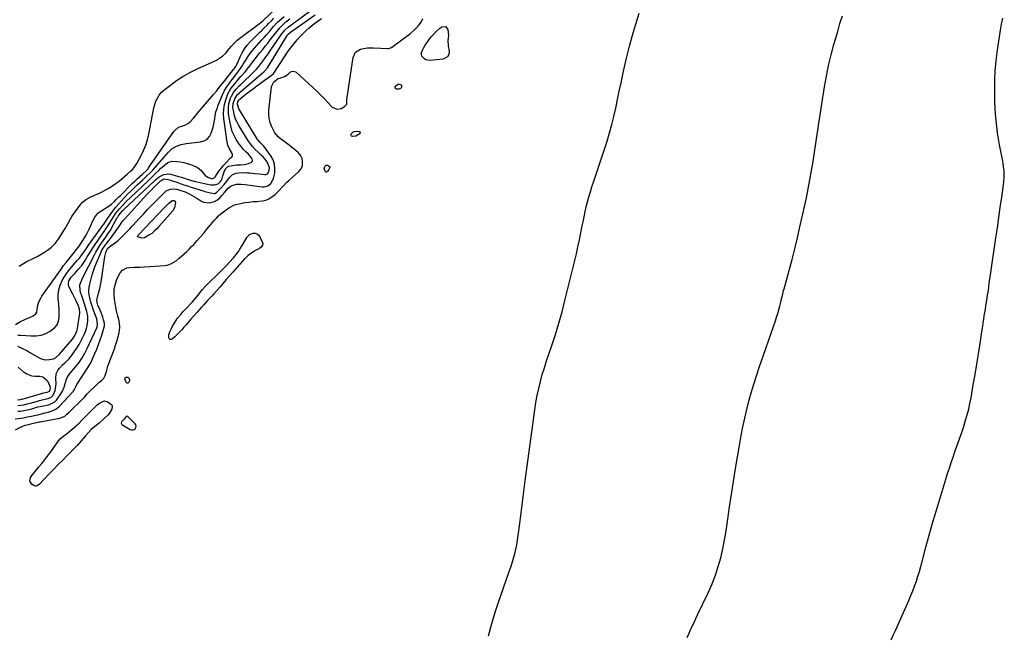
# Model space of a CAD drawing. Units: inches. Extents: x 1864794 to 1870087, y 475177 to 480378.
# Drawn here: x 1867047 to 1867854, y 476921 to 477426 of the extents above; entities that cross this region are included whole.
import ezdxf

# ---------------------------------------------------------------- set-up
doc = ezdxf.new("R2010")
doc.units = ezdxf.units.IN
doc.header["$MEASUREMENT"] = 0
for name, color, linetype in [('1', 7, 'Continuous'), ('7', 7, 'Continuous'), ('8', 7, 'Continuous')]:
    doc.layers.add(name, color=color, linetype=linetype)

msp = doc.modelspace()

# ---------------------------------------------------------------- linework, layer by layer
at = {"layer": '1', "color": 18}
msp.add_polyline3d([(1867130.17, 477095.02, 1662), (1867130.91, 477093.89, 1662), (1867137.58, 477089.91, 1662), (1867138.72, 477089.54, 1662), (1867139.81, 477089.47, 1662), (1867140.83, 477089.86, 1662), (1867141.81, 477090.55, 1662), (1867142.34, 477091.57, 1662), (1867142.55, 477092.58, 1662), (1867142.28, 477093.57, 1662), (1867141.69, 477094.56, 1662), (1867135.66, 477100.56, 1662), (1867134.96, 477100.87, 1662), (1867134.22, 477100.64, 1662), (1867132.63, 477098.43, 1662), (1867130.63, 477096.29, 1662), (1867130.17, 477095.02, 1662)], dxfattribs=at)
at = {"layer": '7', "color": 18}
for points in [[(1867045.42, 477109.59, 1656), (1867048.02, 477109.71, 1656), (1867050.59, 477110.15, 1656), (1867053.13, 477110.78, 1656), (1867055.66, 477111.48, 1656), (1867061.7, 477113.22, 1656), (1867063.34, 477113.68, 1656), (1867066.64, 477114.53, 1656), (1867070.41, 477115.4, 1656), (1867072.73, 477116.24, 1656), (1867074.37, 477117.92, 1656), (1867076.07, 477121.86, 1656), (1867076.79, 477125.4, 1656), (1867076.85, 477127.23, 1656), (1867076.67, 477131.97, 1656), (1867077.1, 477135.49, 1656), (1867078.63, 477138.68, 1656), (1867079.74, 477140.14, 1656), (1867082.19, 477142.86, 1656), (1867084.08, 477144.6, 1656), (1867087.23, 477147.67, 1656), (1867090, 477151.09, 1656), (1867091.75, 477153.54, 1656), (1867093.79, 477156.54, 1656), (1867095.71, 477159.6, 1656), (1867097.46, 477162.77, 1656), (1867099.1, 477165.99, 1656), (1867099.99, 477167.87, 1656), (1867100.97, 477170.25, 1656), (1867101.77, 477172.67, 1656), (1867102.31, 477175.17, 1656), (1867102.79, 477179.09, 1656), (1867102.8, 477182.85, 1656), (1867102.15, 477186.56, 1656), (1867101.11, 477190.21, 1656), (1867099.91, 477193.82, 1656), (1867097.65, 477200.19, 1656), (1867097.25, 477201.39, 1656), (1867096.61, 477203.83, 1656), (1867096.37, 477208.51, 1656), (1867097.88, 477212.56, 1656), (1867099.04, 477214.98, 1656), (1867108.02, 477232.39, 1656), (1867109.56, 477235.24, 1656), (1867111.17, 477238.04, 1656), (1867112.88, 477240.78, 1656), (1867114.67, 477243.47, 1656), (1867117.31, 477247.3, 1656), (1867119.43, 477250.26, 1656), (1867121.39, 477253.32, 1656), (1867126.76, 477263.03, 1656), (1867127.12, 477263.65, 1656), (1867127.87, 477264.88, 1656), (1867129.57, 477267.19, 1656), (1867131.64, 477269.35, 1656), (1867132.18, 477269.86, 1656), (1867157.45, 477293.82, 1656), (1867158.37, 477294.68, 1656), (1867160.26, 477296.33, 1656), (1867161.32, 477296.99, 1656), (1867165.33, 477298.92, 1656), (1867168.89, 477299.36, 1656), (1867170.73, 477299.1, 1656), (1867178.26, 477297.15, 1656), (1867181.36, 477296.11, 1656), (1867184.45, 477294.99, 1656), (1867186.95, 477294.24, 1656), (1867189.69, 477293.51, 1656), (1867191.07, 477293.19, 1656), (1867203.51, 477290.43, 1656), (1867206.62, 477290.35, 1656), (1867209.61, 477291.34, 1656), (1867211.42, 477292.85, 1656), (1867212.7, 477294.63, 1656), (1867213.68, 477297.83, 1656), (1867214.57, 477301.22, 1656), (1867215.63, 477303.5, 1656), (1867217.29, 477305.2, 1656), (1867218.53, 477305.67, 1656), (1867221.45, 477306.26, 1656), (1867224.7, 477306.76, 1656), (1867227.98, 477306.97, 1656), (1867231.25, 477307.22, 1656), (1867234.47, 477307.89, 1656), (1867237.14, 477308.92, 1656), (1867237.68, 477309.57, 1656), (1867237.8, 477310.41, 1656), (1867237.63, 477311.38, 1656), (1867236.99, 477312.5, 1656), (1867235.46, 477314.55, 1656), (1867234.58, 477315.48, 1656), (1867232.45, 477317.51, 1656), (1867230.53, 477319.49, 1656), (1867228.72, 477321.55, 1656), (1867227.07, 477323.75, 1656), (1867224.54, 477327.67, 1656), (1867222.8, 477330.92, 1656), (1867221.33, 477334.27, 1656), (1867220.26, 477337.77, 1656), (1867219.46, 477341.37, 1656), (1867218.31, 477348.55, 1656), (1867218.07, 477351.31, 1656), (1867218.1, 477354.06, 1656), (1867218.53, 477356.76, 1656), (1867219.88, 477361.39, 1656), (1867220.54, 477363.04, 1656), (1867222.27, 477366.12, 1656), (1867224.5, 477368.91, 1656), (1867226.94, 477371.53, 1656), (1867228.21, 477372.8, 1656), (1867239.12, 477383.35, 1656), (1867241.07, 477385.34, 1656), (1867242.92, 477387.41, 1656), (1867244.68, 477389.56, 1656), (1867246.38, 477391.77, 1656), (1867248.37, 477394.47, 1656), (1867250.74, 477397.81, 1656), (1867251.89, 477399.49, 1656), (1867261.68, 477413.93, 1656), (1867264.29, 477417.28, 1656), (1867267.41, 477420.12, 1656), (1867270.01, 477422.03, 1656), (1867271.45, 477423.08, 1656), (1867274.34, 477425.18, 1656), (1867284.78, 477432.7, 1656)], [(1867045.59, 477104.84, 1658), (1867047.67, 477105, 1658), (1867051.79, 477105.63, 1658), (1867055.85, 477106.65, 1658), (1867057.87, 477107.21, 1658), (1867061.93, 477108.34, 1658), (1867063.98, 477108.79, 1658), (1867070.47, 477110.06, 1658), (1867071.44, 477110.29, 1658), (1867075.84, 477112.44, 1658), (1867077.14, 477113.91, 1658), (1867081.22, 477119.84, 1658), (1867082.15, 477121.39, 1658), (1867083.53, 477124.68, 1658), (1867084.24, 477127.71, 1658), (1867085.76, 477132.09, 1658), (1867086.94, 477134.1, 1658), (1867087.62, 477135.05, 1658), (1867088.35, 477135.96, 1658), (1867093.05, 477141.45, 1658), (1867095.78, 477144.9, 1658), (1867098.22, 477148.56, 1658), (1867100.4, 477152.38, 1658), (1867102.36, 477156.33, 1658), (1867110.19, 477173.22, 1658), (1867110.53, 477174.11, 1658), (1867110.92, 477175.93, 1658), (1867110.25, 477180.59, 1658), (1867107.85, 477187.01, 1658), (1867107, 477189.39, 1658), (1867106.21, 477191.79, 1658), (1867105.51, 477194.21, 1658), (1867104.87, 477196.66, 1658), (1867104.27, 477199.1, 1658), (1867103.84, 477201.59, 1658), (1867103.76, 477204.11, 1658), (1867103.99, 477206.63, 1658), (1867104.5, 477209.11, 1658), (1867105.61, 477213.37, 1658), (1867106.56, 477216.7, 1658), (1867107.6, 477220, 1658), (1867108.78, 477223.26, 1658), (1867110.05, 477226.48, 1658), (1867113.51, 477234.72, 1658), (1867114.25, 477236.33, 1658), (1867116, 477239.4, 1658), (1867118.41, 477242.75, 1658), (1867121.47, 477246.41, 1658), (1867122.93, 477248.3, 1658), (1867125.52, 477252.09, 1658), (1867127.68, 477255.29, 1658), (1867128.77, 477256.88, 1658), (1867130.73, 477259.74, 1658), (1867131.71, 477260.98, 1658), (1867132.77, 477262.14, 1658), (1867135.6, 477265.24, 1658), (1867138.94, 477268.93, 1658), (1867145.83, 477276.57, 1658), (1867148.55, 477279.52, 1658), (1867151.29, 477282.44, 1658), (1867154.08, 477285.32, 1658), (1867156.91, 477288.16, 1658), (1867162.33, 477293.53, 1658), (1867162.61, 477293.8, 1658), (1867165.32, 477295.27, 1658), (1867168.71, 477294.77, 1658), (1867170.95, 477294.17, 1658), (1867172.05, 477293.81, 1658), (1867175.72, 477292.54, 1658), (1867178.65, 477291.55, 1658), (1867181.59, 477290.56, 1658), (1867184.54, 477289.6, 1658), (1867187.5, 477288.66, 1658), (1867197.37, 477285.56, 1658), (1867198.89, 477285.11, 1658), (1867203.5, 477283.91, 1658), (1867206.59, 477283.33, 1658), (1867206.97, 477283.39, 1658), (1867208.35, 477284.1, 1658), (1867208.64, 477284.36, 1658), (1867212.24, 477288.04, 1658), (1867214.66, 477290.71, 1658), (1867216.87, 477293.55, 1658), (1867218.99, 477296.47, 1658), (1867221.38, 477299.06, 1658), (1867224.44, 477300.13, 1658), (1867226.62, 477300.42, 1658), (1867230.08, 477300.45, 1658), (1867233.86, 477300.35, 1658), (1867235.75, 477300.23, 1658), (1867239.53, 477299.87, 1658), (1867243.29, 477299.47, 1658), (1867247.88, 477298.95, 1658), (1867249.02, 477299.03, 1658), (1867250.05, 477299.52, 1658), (1867250.83, 477300.35, 1658), (1867251.26, 477301.41, 1658), (1867251.67, 477304.35, 1658), (1867250.55, 477308.13, 1658), (1867248.94, 477310.44, 1658), (1867246.52, 477313.31, 1658), (1867245.2, 477314.64, 1658), (1867242.43, 477317.25, 1658), (1867240.12, 477319.5, 1658), (1867237.91, 477321.83, 1658), (1867235.85, 477324.3, 1658), (1867234.05, 477326.95, 1658), (1867226.58, 477339.17, 1658), (1867225.21, 477341.72, 1658), (1867224.03, 477344.35, 1658), (1867223.16, 477347.09, 1658), (1867222.48, 477349.91, 1658), (1867221.87, 477353.98, 1658), (1867222.11, 477357.25, 1658), (1867223.31, 477361.03, 1658), (1867225.7, 477364.5, 1658), (1867227.2, 477366.01, 1658), (1867228, 477366.73, 1658), (1867247.44, 477383.37, 1658), (1867247.78, 477383.67, 1658), (1867250.15, 477386.38, 1658), (1867251.6, 477388.66, 1658), (1867266.2, 477412.83, 1658), (1867266.41, 477413.17, 1658), (1867267.13, 477414.11, 1658), (1867270.33, 477416.64, 1658), (1867270.88, 477417.02, 1658), (1867289.32, 477429.71, 1658)], [(1867046.69, 477223.74, 1648), (1867052.49, 477227.23, 1648), (1867059.26, 477230.64, 1648), (1867061.99, 477232.09, 1648), (1867064.67, 477233.61, 1648), (1867067.28, 477235.26, 1648), (1867069.84, 477236.98, 1648), (1867073.14, 477239.43, 1648), (1867076.05, 477242.28, 1648), (1867078.54, 477245.55, 1648), (1867079.72, 477247.25, 1648), (1867081.97, 477250.71, 1648), (1867084.35, 477254.59, 1648), (1867086.58, 477258.54, 1648), (1867088.71, 477262.55, 1648), (1867089.85, 477264.51, 1648), (1867092.43, 477268.24, 1648), (1867097.29, 477274.65, 1648), (1867098.64, 477276.2, 1648), (1867101.76, 477278.77, 1648), (1867105.41, 477280.7, 1648), (1867107.29, 477281.56, 1648), (1867111.13, 477283.16, 1648), (1867114.2, 477284.46, 1648), (1867118.59, 477286.79, 1648), (1867120.69, 477288.13, 1648), (1867126.1, 477291.84, 1648), (1867128.47, 477293.55, 1648), (1867130.79, 477295.32, 1648), (1867133.03, 477297.19, 1648), (1867135.21, 477299.13, 1648), (1867137.99, 477301.72, 1648), (1867139.44, 477303.16, 1648), (1867140.79, 477304.69, 1648), (1867142.55, 477307.19, 1648), (1867143.07, 477308.07, 1648), (1867146.6, 477314.48, 1648), (1867148.65, 477318.66, 1648), (1867150.42, 477322.94, 1648), (1867151.78, 477327.37, 1648), (1867152.86, 477331.89, 1648), (1867155.88, 477347.87, 1648), (1867156.47, 477350.68, 1648), (1867157.14, 477353.47, 1648), (1867157.92, 477356.23, 1648), (1867158.77, 477358.98, 1648), (1867159.89, 477361.55, 1648), (1867161.27, 477363.95, 1648), (1867163.06, 477366.06, 1648), (1867165.11, 477367.98, 1648), (1867170.54, 477372.24, 1648), (1867175.64, 477375.95, 1648), (1867180.9, 477379.4, 1648), (1867186.39, 477382.45, 1648), (1867192.04, 477385.25, 1648), (1867204.81, 477391, 1648), (1867208.29, 477392.73, 1648), (1867209.97, 477393.69, 1648), (1867213.2, 477395.83, 1648), (1867216.03, 477398.41, 1648), (1867218.84, 477401.86, 1648), (1867220.59, 477404.02, 1648), (1867223.36, 477407.13, 1648), (1867225.4, 477409.01, 1648), (1867226.48, 477409.87, 1648), (1867244.7, 477423.56, 1648), (1867246.34, 477424.89, 1648), (1867246.96, 477425.45, 1648), (1867247.27, 477425.74, 1648), (1867256.12, 477434.17, 1648)], [(1867431.27, 476920.67, 1664), (1867434.09, 476930.79, 1664), (1867437.09, 476940.86, 1664), (1867440.34, 476950.84, 1664), (1867440.48, 476951.24, 1664), (1867443.77, 476960.77, 1664), (1867448.28, 476973.32, 1664), (1867449.53, 476976.95, 1664), (1867450.71, 476980.6, 1664), (1867451.79, 476984.28, 1664), (1867452.81, 476987.98, 1664), (1867453.7, 476991.71, 1664), (1867454.49, 476995.45, 1664), (1867455.13, 476999.23, 1664), (1867455.67, 477003.03, 1664), (1867456.9, 477012.92, 1664), (1867457.99, 477021.67, 1664), (1867459.11, 477030.43, 1664), (1867460.25, 477039.17, 1664), (1867461.41, 477047.92, 1664), (1867469.24, 477106.11, 1664), (1867470.13, 477111.93, 1664), (1867471.17, 477117.72, 1664), (1867472.42, 477123.47, 1664), (1867473.82, 477129.19, 1664), (1867475.38, 477134.88, 1664), (1867477.03, 477140.53, 1664), (1867478.81, 477146.15, 1664), (1867480.68, 477151.74, 1664), (1867483.12, 477158.77, 1664), (1867486.14, 477167.89, 1664), (1867488.98, 477177.07, 1664), (1867491.56, 477186.32, 1664), (1867493.96, 477195.63, 1664), (1867503.27, 477233.91, 1664), (1867504.61, 477239.64, 1664), (1867505.88, 477245.38, 1664), (1867507.05, 477251.15, 1664), (1867508.16, 477256.92, 1664), (1867508.76, 477260.23, 1664), (1867509.57, 477264.35, 1664), (1867510.44, 477268.46, 1664), (1867511.42, 477272.54, 1664), (1867512.47, 477276.61, 1664), (1867513.61, 477280.66, 1664), (1867514.79, 477284.69, 1664), (1867516.05, 477288.7, 1664), (1867517.35, 477292.7, 1664), (1867526.39, 477319.62, 1664), (1867528.52, 477326.3, 1664), (1867530.52, 477333.02, 1664), (1867532.31, 477339.79, 1664), (1867533.96, 477346.6, 1664), (1867535.49, 477353.44, 1664), (1867536.99, 477360.29, 1664), (1867538.45, 477367.15, 1664), (1867539.88, 477374.02, 1664), (1867541.59, 477382.32, 1664), (1867544.03, 477393.3, 1664), (1867546.7, 477404.22, 1664), (1867549.73, 477415.04, 1664), (1867552.99, 477425.8, 1664), (1867554.77, 477431.33, 1664)], [(1867594.17, 476919.3, 1666), (1867595.5, 476922.44, 1666), (1867596.88, 476925.57, 1666), (1867598.31, 476928.68, 1666), (1867599.76, 476931.78, 1666), (1867601.21, 476934.87, 1666), (1867602.68, 476937.96, 1666), (1867611.55, 476956.52, 1666), (1867614.57, 476963.4, 1666), (1867617.3, 476970.38, 1666), (1867619.59, 476977.52, 1666), (1867621.59, 476984.76, 1666), (1867623.26, 476992.1, 1666), (1867624.77, 476999.48, 1666), (1867626.07, 477006.89, 1666), (1867627.21, 477014.33, 1666), (1867628.89, 477026.42, 1666), (1867630.66, 477038.59, 1666), (1867632.52, 477050.75, 1666), (1867634.54, 477062.89, 1666), (1867636.65, 477075, 1666), (1867638.47, 477085.07, 1666), (1867639.83, 477092.12, 1666), (1867641.3, 477099.15, 1666), (1867642.95, 477106.14, 1666), (1867644.71, 477113.11, 1666), (1867646.63, 477120.03, 1666), (1867648.65, 477126.93, 1666), (1867650.83, 477133.77, 1666), (1867653.1, 477140.59, 1666), (1867666.34, 477178.88, 1666), (1867667.33, 477181.85, 1666), (1867668.27, 477184.84, 1666), (1867669.13, 477187.85, 1666), (1867669.95, 477190.88, 1666), (1867670.81, 477194.22, 1666), (1867671.49, 477196.96, 1666), (1867672.14, 477199.7, 1666), (1867672.79, 477202.45, 1666), (1867673.14, 477203.81, 1666), (1867673.5, 477205.18, 1666), (1867677.63, 477220.23, 1666), (1867680.01, 477229.14, 1666), (1867682.3, 477238.07, 1666), (1867684.46, 477247.03, 1666), (1867686.53, 477256.01, 1666), (1867690.2, 477272.44, 1666), (1867691.79, 477279.83, 1666), (1867693.31, 477287.23, 1666), (1867694.72, 477294.65, 1666), (1867696.06, 477302.09, 1666), (1867697.36, 477309.65, 1666), (1867697.97, 477313.32, 1666), (1867698.55, 477317, 1666), (1867699.09, 477320.68, 1666), (1867699.6, 477324.36, 1666), (1867700.1, 477328.05, 1666), (1867700.62, 477331.73, 1666), (1867701.16, 477335.41, 1666), (1867701.72, 477339.09, 1666), (1867706.65, 477370.86, 1666), (1867708.18, 477379.63, 1666), (1867709.93, 477388.35, 1666), (1867712.02, 477397, 1666), (1867714.32, 477405.6, 1666), (1867715.55, 477409.85, 1666), (1867717.43, 477416.28, 1666), (1867719.33, 477422.71, 1666), (1867721.27, 477429.12, 1666)], [(1867043.77, 477089.5, 1662), (1867047.1, 477091.59, 1662), (1867051.63, 477093.37, 1662), (1867054.42, 477093.94, 1662), (1867058.3, 477094.94, 1662), (1867061.06, 477095.63, 1662), (1867062.92, 477096.03, 1662), (1867063.85, 477096.21, 1662), (1867079.96, 477099.16, 1662), (1867080.86, 477099.38, 1662), (1867084, 477100.94, 1662), (1867085.67, 477102.35, 1662), (1867087.21, 477103.92, 1662), (1867098.47, 477114.71, 1662), (1867099.06, 477115.29, 1662), (1867100.21, 477116.51, 1662), (1867102.44, 477119, 1662), (1867103.02, 477119.59, 1662), (1867109.97, 477126.54, 1662), (1867111.95, 477128.36, 1662), (1867114.05, 477130.04, 1662), (1867115.9, 477131.88, 1662), (1867117.13, 477134.18, 1662), (1867118.2, 477137.34, 1662), (1867119.4, 477141.83, 1662), (1867120.16, 477144.04, 1662), (1867124.67, 477156, 1662), (1867125.72, 477158.95, 1662), (1867126.69, 477161.92, 1662), (1867127.55, 477164.92, 1662), (1867128.33, 477167.95, 1662), (1867128.82, 477170.99, 1662), (1867129.01, 477174.03, 1662), (1867128.75, 477177.06, 1662), (1867128.19, 477180.09, 1662), (1867127.16, 477183.99, 1662), (1867126.41, 477187.12, 1662), (1867125.76, 477190.27, 1662), (1867125.26, 477193.45, 1662), (1867124.86, 477196.65, 1662), (1867124.42, 477200.94, 1662), (1867124.57, 477205.17, 1662), (1867125.53, 477209.33, 1662), (1867126.68, 477212.98, 1662), (1867127.43, 477214.8, 1662), (1867129.41, 477218.21, 1662), (1867131.31, 477220.4, 1662), (1867134.99, 477222.38, 1662), (1867137.16, 477222.76, 1662), (1867140.98, 477222.86, 1662), (1867145.22, 477223, 1662), (1867149.47, 477223.18, 1662), (1867153.71, 477223.42, 1662), (1867157.95, 477223.7, 1662), (1867166.36, 477224.31, 1662), (1867167.98, 477224.55, 1662), (1867171.02, 477225.58, 1662), (1867175.18, 477228.27, 1662), (1867177.78, 477230.33, 1662), (1867179.65, 477231.89, 1662), (1867181.81, 477233.78, 1662), (1867183.93, 477235.73, 1662), (1867185.97, 477237.75, 1662), (1867187.96, 477239.82, 1662), (1867189.66, 477241.67, 1662), (1867192.45, 477244.72, 1662), (1867195.2, 477247.8, 1662), (1867197.9, 477250.93, 1662), (1867200.57, 477254.08, 1662), (1867206.54, 477261.23, 1662), (1867208.27, 477263.15, 1662), (1867210.08, 477264.98, 1662), (1867212.02, 477266.67, 1662), (1867214.04, 477268.28, 1662), (1867217.31, 477270.68, 1662), (1867219.13, 477271.99, 1662), (1867223, 477274.1, 1662), (1867224.07, 477274.39, 1662), (1867228.34, 477275.27, 1662), (1867231.58, 477275.86, 1662), (1867234.83, 477276.35, 1662), (1867238.1, 477276.67, 1662), (1867241.39, 477276.88, 1662), (1867243.42, 477276.97, 1662), (1867246.17, 477277.33, 1662), (1867248.81, 477277.99, 1662), (1867251.29, 477279.11, 1662), (1867253.67, 477280.53, 1662), (1867256.31, 477282.55, 1662), (1867259.7, 477285.71, 1662), (1867262.79, 477289.19, 1662), (1867266.05, 477292.52, 1662), (1867267.76, 477294.1, 1662), (1867275.94, 477301.28, 1662), (1867277.76, 477303.53, 1662), (1867278.76, 477306.28, 1662), (1867278.96, 477309.21, 1662), (1867278.5, 477312.11, 1662), (1867277.32, 477314.74, 1662), (1867275.4, 477316.9, 1662), (1867271.97, 477319.73, 1662), (1867269.91, 477321.4, 1662), (1867267.82, 477323.04, 1662), (1867265.71, 477324.63, 1662), (1867263.57, 477326.19, 1662), (1867260.92, 477328.1, 1662), (1867258.6, 477330.05, 1662), (1867256.1, 477333.21, 1662), (1867255.63, 477334.1, 1662), (1867253.51, 477338.51, 1662), (1867252.31, 477341.68, 1662), (1867251.49, 477344.92, 1662), (1867251.22, 477348.25, 1662), (1867251.32, 477351.63, 1662), (1867253.56, 477370.73, 1662), (1867253.94, 477372.26, 1662), (1867255.46, 477374.87, 1662), (1867259.02, 477377.69, 1662), (1867260.95, 477378.15, 1662), (1867264.09, 477379.28, 1662), (1867266.99, 477381.32, 1662), (1867268.69, 477382.83, 1662), (1867269.92, 477383.49, 1662), (1867271.15, 477383.77, 1662), (1867272.38, 477383.48, 1662), (1867273.61, 477382.81, 1662), (1867290.54, 477367.2, 1662), (1867292.89, 477364.96, 1662), (1867295.2, 477362.68, 1662), (1867297.43, 477360.34, 1662), (1867299.62, 477357.94, 1662), (1867302.39, 477354.82, 1662), (1867303.21, 477354.05, 1662), (1867307.01, 477352.5, 1662), (1867310.42, 477352.92, 1662), (1867313.38, 477354.55, 1662), (1867315.16, 477356.66, 1662), (1867315.25, 477356.95, 1662), (1867315.17, 477357.75, 1662), (1867315.12, 477360.01, 1662), (1867315.18, 477360.53, 1662), (1867320.34, 477394.97, 1662), (1867322.36, 477399.27, 1662), (1867326.41, 477401.74, 1662), (1867329.05, 477402.31, 1662), (1867331.72, 477402.71, 1662), (1867334.41, 477402.87, 1662), (1867337.11, 477402.86, 1662), (1867348.91, 477402.27, 1662), (1867349.64, 477402.29, 1662), (1867351.03, 477402.66, 1662), (1867351.65, 477403.03, 1662), (1867366.58, 477413.88, 1662), (1867367.42, 477414.52, 1662), (1867370.87, 477417.72, 1662), (1867371.85, 477418.74, 1662), (1867374.24, 477421.31, 1662), (1867376.16, 477423.84, 1662), (1867377.57, 477426.69, 1662)], [(1867045.19, 477158.26, 1654), (1867047.82, 477157.07, 1654), (1867050.42, 477155.83, 1654), (1867052.98, 477154.51, 1654), (1867055.51, 477153.13, 1654), (1867064.23, 477148.2, 1654), (1867067.78, 477147, 1654), (1867071.52, 477147.16, 1654), (1867074.65, 477147.93, 1654), (1867076.31, 477148.69, 1654), (1867079.18, 477151.04, 1654), (1867079.81, 477151.72, 1654), (1867090.28, 477163.97, 1654), (1867091.77, 477165.94, 1654), (1867093.91, 477170.37, 1654), (1867094.47, 477172.77, 1654), (1867096.39, 477185.11, 1654), (1867096.45, 477185.7, 1654), (1867096.08, 477188.66, 1654), (1867094.98, 477191.69, 1654), (1867093.27, 477195.4, 1654), (1867091.93, 477198.11, 1654), (1867090.6, 477200.82, 1654), (1867087.46, 477207.23, 1654), (1867087.1, 477208.34, 1654), (1867086.94, 477209.45, 1654), (1867087.44, 477211.68, 1654), (1867089.31, 477214.65, 1654), (1867092.31, 477217.82, 1654), (1867094.83, 477220.65, 1654), (1867097.91, 477224.43, 1654), (1867100.63, 477228.47, 1654), (1867102.36, 477231.3, 1654), (1867104.53, 477234.79, 1654), (1867106.74, 477238.24, 1654), (1867109.01, 477241.66, 1654), (1867111.31, 477245.06, 1654), (1867116.91, 477253.15, 1654), (1867117.23, 477253.61, 1654), (1867118.51, 477255.45, 1654), (1867119.12, 477256.39, 1654), (1867121.12, 477259.74, 1654), (1867123.44, 477263.48, 1654), (1867125.91, 477267.12, 1654), (1867128.58, 477270.62, 1654), (1867131.49, 477273.91, 1654), (1867134.58, 477277.08, 1654), (1867137.75, 477280.15, 1654), (1867152.55, 477294.11, 1654), (1867153.33, 477294.84, 1654), (1867154.89, 477296.29, 1654), (1867156.46, 477297.74, 1654), (1867158.74, 477299.97, 1654), (1867161.06, 477302.34, 1654), (1867162.46, 477303.72, 1654), (1867165.35, 477306.36, 1654), (1867168.44, 477308.65, 1654), (1867171.92, 477309.74, 1654), (1867175.76, 477309.66, 1654), (1867178.67, 477309.31, 1654), (1867181.53, 477308.79, 1654), (1867184.35, 477308.02, 1654), (1867187.12, 477307.09, 1654), (1867191.27, 477305.49, 1654), (1867192.91, 477304.67, 1654), (1867195.65, 477302.38, 1654), (1867197.03, 477300.49, 1654), (1867199.08, 477298.11, 1654), (1867201.77, 477296.51, 1654), (1867204.23, 477295.62, 1654), (1867205.37, 477295.65, 1654), (1867206.45, 477296.12, 1654), (1867207.65, 477297.42, 1654), (1867209.73, 477300.82, 1654), (1867210.36, 477301.66, 1654), (1867214.26, 477306.62, 1654), (1867216.7, 477309.41, 1654), (1867219.4, 477311.95, 1654), (1867221.18, 477313.73, 1654), (1867221.5, 477314.5, 1654), (1867221.49, 477315.35, 1654), (1867220.75, 477317.16, 1654), (1867218.86, 477320.47, 1654), (1867217.71, 477322.93, 1654), (1867217.08, 477325.56, 1654), (1867214.47, 477344.75, 1654), (1867214.21, 477348.63, 1654), (1867214.32, 477352.48, 1654), (1867214.95, 477356.28, 1654), (1867215.93, 477360.04, 1654), (1867216.84, 477362.71, 1654), (1867217.77, 477365.04, 1654), (1867220.19, 477369.41, 1654), (1867221.67, 477371.44, 1654), (1867223.29, 477373.39, 1654), (1867224.92, 477375.33, 1654), (1867226.58, 477377.25, 1654), (1867228.25, 477379.15, 1654), (1867231.81, 477383.13, 1654), (1867234.71, 477386.56, 1654), (1867237.42, 477390.14, 1654), (1867240.1, 477393.76, 1654), (1867242.9, 477397.28, 1654), (1867244.22, 477398.89, 1654), (1867246.3, 477401.44, 1654), (1867248.36, 477404.01, 1654), (1867250.4, 477406.6, 1654), (1867252.41, 477409.21, 1654), (1867256.95, 477415.16, 1654), (1867258.02, 477416.53, 1654), (1867260.25, 477419.18, 1654), (1867262.61, 477421.71, 1654), (1867265.18, 477424.02, 1654), (1867268.44, 477426.49, 1654)], [(1867045.43, 477167.17, 1652), (1867047.93, 477167.21, 1652), (1867056.38, 477166.61, 1652), (1867060.53, 477166.71, 1652), (1867064.56, 477167.3, 1652), (1867068.42, 477168.62, 1652), (1867072.15, 477170.44, 1652), (1867075.99, 477173.38, 1652), (1867077.87, 477175.76, 1652), (1867078.93, 477178.59, 1652), (1867079.46, 477181.73, 1652), (1867079.42, 477185.16, 1652), (1867079.32, 477188.58, 1652), (1867079.11, 477191.99, 1652), (1867078.83, 477195.4, 1652), (1867078.71, 477196.61, 1652), (1867078.69, 477200.55, 1652), (1867079.12, 477204.39, 1652), (1867080.23, 477208.1, 1652), (1867082.2, 477212.46, 1652), (1867084.1, 477215.66, 1652), (1867086.13, 477218.77, 1652), (1867088.38, 477221.72, 1652), (1867090.76, 477224.58, 1652), (1867094.38, 477228.62, 1652), (1867095.72, 477230.16, 1652), (1867098.26, 477233.35, 1652), (1867100.88, 477237.19, 1652), (1867102.64, 477239.74, 1652), (1867103.54, 477241.01, 1652), (1867116.51, 477259.14, 1652), (1867117.06, 477259.93, 1652), (1867119.75, 477263.92, 1652), (1867123.47, 477268.89, 1652), (1867125.71, 477271.78, 1652), (1867128.02, 477274.61, 1652), (1867130.43, 477277.36, 1652), (1867132.9, 477280.05, 1652), (1867135.45, 477282.68, 1652), (1867138.02, 477285.28, 1652), (1867140.65, 477287.83, 1652), (1867143.3, 477290.35, 1652), (1867147.63, 477294.4, 1652), (1867148.74, 477295.43, 1652), (1867150.95, 477297.47, 1652), (1867154.25, 477300.54, 1652), (1867156.07, 477302.43, 1652), (1867157.84, 477304.38, 1652), (1867159.57, 477306.36, 1652), (1867168.97, 477317.32, 1652), (1867171.98, 477320.13, 1652), (1867175.55, 477322.22, 1652), (1867179.47, 477323.62, 1652), (1867183.56, 477324.4, 1652), (1867195.26, 477325.74, 1652), (1867198.13, 477326.6, 1652), (1867200.61, 477327.96, 1652), (1867202.49, 477330.07, 1652), (1867203.98, 477332.68, 1652), (1867205.11, 477336.17, 1652), (1867205.86, 477338.94, 1652), (1867206.42, 477341.75, 1652), (1867206.86, 477344.59, 1652), (1867207.33, 477347.42, 1652), (1867207.94, 477350.22, 1652), (1867208.79, 477352.95, 1652), (1867209.78, 477355.64, 1652), (1867213.34, 477364.14, 1652), (1867214.74, 477367.12, 1652), (1867216.28, 477370, 1652), (1867218.06, 477372.75, 1652), (1867220, 477375.4, 1652), (1867221.4, 477377.18, 1652), (1867224.07, 477380.59, 1652), (1867226.69, 477384.05, 1652), (1867229.18, 477387.6, 1652), (1867230.33, 477389.43, 1652), (1867232.32, 477392.8, 1652), (1867233.92, 477395.38, 1652), (1867235.62, 477397.88, 1652), (1867237.49, 477400.27, 1652), (1867239.45, 477402.58, 1652), (1867243.3, 477406.8, 1652), (1867245.3, 477409.01, 1652), (1867247.29, 477411.23, 1652), (1867249.26, 477413.47, 1652), (1867251.96, 477416.57, 1652), (1867255.17, 477420.18, 1652), (1867258.47, 477423.7, 1652), (1867260.18, 477425.4, 1652), (1867263.79, 477428.58, 1652)], [(1867761.17, 476917.41, 1668), (1867762.99, 476921.25, 1668), (1867764.76, 476925.11, 1668), (1867775.78, 476949.78, 1668), (1867777.44, 476953.66, 1668), (1867779.03, 476957.57, 1668), (1867780.5, 476961.52, 1668), (1867781.9, 476965.5, 1668), (1867783.19, 476969.52, 1668), (1867784.44, 476973.55, 1668), (1867785.61, 476977.6, 1668), (1867786.72, 476981.67, 1668), (1867789.79, 476993.35, 1668), (1867792.45, 477003.25, 1668), (1867795.2, 477013.13, 1668), (1867798.08, 477022.98, 1668), (1867801.03, 477032.8, 1668), (1867806.07, 477049.17, 1668), (1867807.49, 477053.69, 1668), (1867808.94, 477058.2, 1668), (1867810.43, 477062.7, 1668), (1867811.95, 477067.19, 1668), (1867812.92, 477070.02, 1668), (1867813.99, 477073.08, 1668), (1867815.07, 477076.14, 1668), (1867816.16, 477079.19, 1668), (1867817.28, 477082.23, 1668), (1867818.37, 477085.28, 1668), (1867819.44, 477088.34, 1668), (1867820.44, 477091.42, 1668), (1867821.41, 477094.51, 1668), (1867822.3, 477097.43, 1668), (1867823.61, 477102.02, 1668), (1867824.8, 477106.63, 1668), (1867825.83, 477111.28, 1668), (1867826.75, 477115.95, 1668), (1867828.6, 477126.39, 1668), (1867830.07, 477134.88, 1668), (1867831.49, 477143.37, 1668), (1867832.85, 477151.88, 1668), (1867834.16, 477160.39, 1668), (1867835.89, 477171.9, 1668), (1867836.31, 477174.66, 1668), (1867836.73, 477177.43, 1668), (1867837.17, 477180.19, 1668), (1867837.61, 477182.95, 1668), (1867838.06, 477185.71, 1668), (1867838.5, 477188.47, 1668), (1867838.94, 477191.23, 1668), (1867839.38, 477193.99, 1668), (1867840.56, 477201.52, 1668), (1867840.67, 477202.27, 1668), (1867841.2, 477206.02, 1668), (1867841.4, 477207.52, 1668), (1867841.97, 477211.83, 1668), (1867842.38, 477214.73, 1668), (1867847.09, 477246.91, 1668), (1867848.3, 477255.25, 1668), (1867849.5, 477263.59, 1668), (1867850.69, 477271.93, 1668), (1867851.88, 477280.28, 1668), (1867853.62, 477292.66, 1668), (1867853.99, 477296.98, 1668), (1867853.9, 477301.31, 1668), (1867853.7, 477303.48, 1668), (1867853.12, 477307.78, 1668), (1867852.74, 477309.92, 1668), (1867850.14, 477323.17, 1668), (1867849.23, 477328.18, 1668), (1867848.42, 477333.2, 1668), (1867847.75, 477338.24, 1668), (1867847.19, 477343.29, 1668), (1867846.76, 477348.36, 1668), (1867846.43, 477353.43, 1668), (1867846.23, 477358.51, 1668), (1867846.13, 477363.6, 1668), (1867846.09, 477368.77, 1668), (1867846.21, 477376.44, 1668), (1867846.57, 477384.08, 1668), (1867847.28, 477391.71, 1668), (1867848.22, 477399.31, 1668), (1867850.85, 477417.23, 1668), (1867851.74, 477422.22, 1668), (1867852.82, 477427.16, 1668)], [(1867388.33, 477416.18, 1664), (1867391.48, 477418.79, 1664), (1867393.05, 477419.93, 1664), (1867396.04, 477420.3, 1664), (1867397.91, 477417.93, 1664), (1867398.54, 477412.98, 1664), (1867397.89, 477408.79, 1664), (1867398.13, 477404.47, 1664), (1867398.98, 477400.14, 1664), (1867398.77, 477397.72, 1664), (1867397.98, 477395.73, 1664), (1867394.04, 477393.5, 1664), (1867383.11, 477392.39, 1664), (1867380.01, 477392.84, 1664), (1867378.69, 477393.63, 1664), (1867376.73, 477396.06, 1664), (1867376.32, 477397.46, 1664), (1867376.44, 477398.91, 1664), (1867376.9, 477400.4, 1664), (1867377.96, 477402.39, 1664), (1867379.37, 477404.85, 1664), (1867380.89, 477407.25, 1664), (1867382.55, 477409.55, 1664), (1867384.31, 477411.78, 1664), (1867385.52, 477413.22, 1664), (1867388.33, 477416.18, 1664)], [(1867358.17, 477368.94, 1664), (1867355.76, 477368.99, 1664), (1867355.12, 477369.31, 1664), (1867354.72, 477369.73, 1664), (1867354.69, 477370.31, 1664), (1867354.91, 477371, 1664), (1867356.85, 477372.99, 1664), (1867357.52, 477373.23, 1664), (1867358.95, 477372.85, 1664), (1867359.86, 477372.05, 1664), (1867360.07, 477371.63, 1664), (1867359.84, 477370.26, 1664), (1867359.17, 477369.4, 1664), (1867358.17, 477368.94, 1664)], [(1867325.71, 477334.05, 1664), (1867325.91, 477333.74, 1664), (1867326.03, 477333.35, 1664), (1867325.99, 477332.93, 1664), (1867325.87, 477332.54, 1664), (1867325.32, 477331.92, 1664), (1867322.45, 477330.41, 1664), (1867319.78, 477330.1, 1664), (1867319.06, 477330.4, 1664), (1867318.61, 477330.84, 1664), (1867318.56, 477331.46, 1664), (1867318.78, 477332.21, 1664), (1867320.17, 477333.62, 1664), (1867321.15, 477334.2, 1664), (1867323.43, 477334.54, 1664), (1867325.41, 477334.25, 1664), (1867325.71, 477334.05, 1664)], [(1867301.15, 477305.19, 1664), (1867301.18, 477304.56, 1664), (1867300.46, 477302.95, 1664), (1867299.55, 477301.75, 1664), (1867298.99, 477301.26, 1664), (1867298.41, 477300.9, 1664), (1867297.9, 477300.87, 1664), (1867297.69, 477301.01, 1664), (1867297.02, 477302.33, 1664), (1867296.72, 477303.96, 1664), (1867297.21, 477305.54, 1664), (1867297.75, 477306.09, 1664), (1867298.36, 477306.45, 1664), (1867299.05, 477306.51, 1664), (1867300.26, 477306.17, 1664), (1867301.15, 477305.19, 1664)], [(1867173.96, 477271.54, 1662), (1867172.45, 477269.13, 1662), (1867161.22, 477256.23, 1662), (1867159.34, 477254.25, 1662), (1867157.36, 477252.37, 1662), (1867155.24, 477250.67, 1662), (1867153.02, 477249.07, 1662), (1867149.48, 477246.96, 1662), (1867147.2, 477246.7, 1662), (1867143.98, 477247.76, 1662), (1867143.81, 477247.95, 1662), (1867143.75, 477248.19, 1662), (1867143.74, 477248.46, 1662), (1867143.96, 477249.05, 1662), (1867144.33, 477249.55, 1662), (1867165.64, 477271.96, 1662), (1867166.72, 477273.05, 1662), (1867168.96, 477275.11, 1662), (1867172.02, 477277.5, 1662), (1867173.14, 477277.71, 1662), (1867173.73, 477277.62, 1662), (1867174.58, 477276.98, 1662), (1867174.83, 477275.95, 1662), (1867173.96, 477271.54, 1662)], [(1867240.37, 477236.51, 1664), (1867238.74, 477235.55, 1664), (1867235.57, 477233.5, 1664), (1867234.09, 477232.34, 1664), (1867231.4, 477229.71, 1664), (1867221.73, 477218.82, 1664), (1867219.06, 477215.79, 1664), (1867216.39, 477212.77, 1664), (1867213.73, 477209.73, 1664), (1867211.07, 477206.69, 1664), (1867206.72, 477201.7, 1664), (1867206.24, 477201.15, 1664), (1867204.78, 477199.53, 1664), (1867201.09, 477195.54, 1664), (1867197.72, 477191.88, 1664), (1867196.04, 477190.05, 1664), (1867194.37, 477188.21, 1664), (1867192.49, 477186.14, 1664), (1867189.6, 477182.87, 1664), (1867187.45, 477180.4, 1664), (1867185.92, 477178.65, 1664), (1867183.7, 477176.04, 1664), (1867181.7, 477173.66, 1664), (1867179.93, 477171.64, 1664), (1867178.09, 477169.67, 1664), (1867176.17, 477167.8, 1664), (1867174.18, 477165.98, 1664), (1867171.93, 477164.03, 1664), (1867171.13, 477163.73, 1664), (1867170.42, 477163.73, 1664), (1867169.41, 477164.88, 1664), (1867169.3, 477167.42, 1664), (1867169.99, 477169.85, 1664), (1867171.08, 477172.22, 1664), (1867172.26, 477174.54, 1664), (1867173.54, 477176.8, 1664), (1867174.98, 477178.96, 1664), (1867176.52, 477181.05, 1664), (1867179.3, 477184.55, 1664), (1867180.7, 477186.23, 1664), (1867182.94, 477188.61, 1664), (1867184.46, 477190.18, 1664), (1867187.02, 477192.84, 1664), (1867188.65, 477194.59, 1664), (1867191.77, 477198.21, 1664), (1867193.26, 477200.08, 1664), (1867194.71, 477201.95, 1664), (1867196.97, 477204.72, 1664), (1867199.32, 477207.4, 1664), (1867201.8, 477209.96, 1664), (1867204.38, 477212.43, 1664), (1867207.37, 477215.15, 1664), (1867210.41, 477218, 1664), (1867213.39, 477220.91, 1664), (1867216.27, 477223.92, 1664), (1867219.09, 477226.99, 1664), (1867222.3, 477230.59, 1664), (1867223.44, 477231.93, 1664), (1867224.53, 477233.31, 1664), (1867226.54, 477236.19, 1664), (1867227.48, 477237.67, 1664), (1867229.32, 477240.67, 1664), (1867230.22, 477242.19, 1664), (1867233.26, 477247.37, 1664), (1867235.49, 477249.73, 1664), (1867238.54, 477250.86, 1664), (1867240.12, 477250.75, 1664), (1867241.53, 477250.32, 1664), (1867242.69, 477249.4, 1664), (1867243.68, 477248.17, 1664), (1867245.86, 477244.02, 1664), (1867246.23, 477242.36, 1664), (1867246.13, 477240.86, 1664), (1867245.33, 477239.58, 1664), (1867243.72, 477238.28, 1664), (1867240.37, 477236.51, 1664)], [(1867045.35, 477114.13, 1654), (1867047.7, 477114.38, 1654), (1867048.63, 477114.61, 1654), (1867049.08, 477114.74, 1654), (1867066.9, 477119.89, 1654), (1867069.5, 477120.58, 1654), (1867071.02, 477121.03, 1654), (1867071.6, 477121.4, 1654), (1867071.74, 477121.59, 1654), (1867072.41, 477123.96, 1654), (1867072.08, 477125.24, 1654), (1867070.32, 477128.82, 1654), (1867069.69, 477129.84, 1654), (1867065.98, 477132.7, 1654), (1867063.67, 477133.29, 1654), (1867062.47, 477133.37, 1654), (1867059.82, 477133.35, 1654), (1867057.37, 477133.59, 1654), (1867052.87, 477135.22, 1654), (1867050.83, 477136.61, 1654), (1867045.69, 477140.97, 1654)], [(1867135.64, 477132.85, 1664), (1867136.54, 477131.96, 1664), (1867137, 477130.49, 1664), (1867137, 477129.72, 1664), (1867136.73, 477129, 1664), (1867136.28, 477128.31, 1664), (1867135.67, 477127.98, 1664), (1867135.14, 477127.92, 1664), (1867134.68, 477128.17, 1664), (1867134.25, 477128.65, 1664), (1867133.37, 477131.3, 1664), (1867133.46, 477131.91, 1664), (1867133.82, 477132.4, 1664), (1867134.37, 477132.83, 1664), (1867135.64, 477132.85, 1664)], [(1867115.74, 477098.31, 1664), (1867112.11, 477095.14, 1664), (1867107.41, 477091.23, 1664), (1867105.72, 477089.74, 1664), (1867103.35, 477087.32, 1664), (1867101.1, 477084.79, 1664), (1867097.46, 477080.5, 1664), (1867096.16, 477079.01, 1664), (1867094.15, 477076.82, 1664), (1867092.08, 477074.69, 1664), (1867086.06, 477068.61, 1664), (1867082.36, 477064.85, 1664), (1867078.68, 477061.09, 1664), (1867075.02, 477057.3, 1664), (1867071.36, 477053.5, 1664), (1867063.3, 477045.06, 1664), (1867062.31, 477044.19, 1664), (1867060.59, 477043.35, 1664), (1867060.01, 477043.3, 1664), (1867058.88, 477043.69, 1664), (1867056.93, 477045.01, 1664), (1867055.33, 477047.38, 1664), (1867055.83, 477050.19, 1664), (1867056, 477050.45, 1664), (1867057.09, 477052.11, 1664), (1867059.47, 477055.3, 1664), (1867060.75, 477056.83, 1664), (1867062.86, 477059.23, 1664), (1867065.18, 477061.97, 1664), (1867067.45, 477064.75, 1664), (1867069.63, 477067.61, 1664), (1867071.75, 477070.51, 1664), (1867077.71, 477078.96, 1664), (1867079, 477080.6, 1664), (1867080.37, 477082.14, 1664), (1867083.52, 477084.85, 1664), (1867085.2, 477086.11, 1664), (1867088.47, 477088.72, 1664), (1867090.07, 477090.08, 1664), (1867093.3, 477092.91, 1664), (1867094.55, 477094.04, 1664), (1867095.77, 477095.19, 1664), (1867098.1, 477097.6, 1664), (1867100.41, 477100.04, 1664), (1867103.75, 477103.26, 1664), (1867107.1, 477106.48, 1664), (1867110.7, 477109.98, 1664), (1867112.54, 477111.53, 1664), (1867115.65, 477113.15, 1664), (1867116.71, 477113.3, 1664), (1867118.83, 477112.73, 1664), (1867122.45, 477109.96, 1664), (1867122.77, 477108.9, 1664), (1867122.58, 477106.48, 1664), (1867120.73, 477103.26, 1664), (1867119.19, 477101.67, 1664), (1867115.74, 477098.31, 1664)]]:
    msp.add_polyline3d(points, dxfattribs=at)
at = {"layer": '8', "color": 18}
for points in [[(1867043.5, 477098.55, 1660), (1867048.38, 477099.3, 1660), (1867050.08, 477099.56, 1660), (1867053.46, 477100.16, 1660), (1867056.83, 477100.83, 1660), (1867060.18, 477101.58, 1660), (1867061.85, 477101.98, 1660), (1867067.86, 477103.46, 1660), (1867070.35, 477104.12, 1660), (1867073.59, 477105.11, 1660), (1867076.78, 477106.57, 1660), (1867079.48, 477108.78, 1660), (1867090.79, 477120.97, 1660), (1867091.22, 477121.48, 1660), (1867091.97, 477122.57, 1660), (1867093.01, 477124.76, 1660), (1867093.72, 477126.31, 1660), (1867093.95, 477126.68, 1660), (1867103.32, 477141.04, 1660), (1867104.06, 477142.22, 1660), (1867105.38, 477144.65, 1660), (1867105.96, 477145.9, 1660), (1867108.65, 477152.05, 1660), (1867110.21, 477155.78, 1660), (1867111.68, 477159.55, 1660), (1867113.02, 477163.36, 1660), (1867114.26, 477167.21, 1660), (1867116.56, 477174.76, 1660), (1867116.68, 477175.34, 1660), (1867116.69, 477176.5, 1660), (1867116.58, 477177.08, 1660), (1867115.75, 477179.9, 1660), (1867115.14, 477181.87, 1660), (1867113.74, 477185.76, 1660), (1867112.96, 477187.68, 1660), (1867111.22, 477191.72, 1660), (1867110.36, 477195.45, 1660), (1867110.47, 477196.97, 1660), (1867111.73, 477201.58, 1660), (1867112.43, 477204.27, 1660), (1867113.07, 477206.97, 1660), (1867113.59, 477209.69, 1660), (1867114.05, 477212.44, 1660), (1867116.89, 477231.77, 1660), (1867117.07, 477232.81, 1660), (1867117.6, 477234.86, 1660), (1867118.98, 477238.19, 1660), (1867122.12, 477240.71, 1660), (1867125.67, 477243.13, 1660), (1867127.87, 477244.94, 1660), (1867128.91, 477245.92, 1660), (1867133.16, 477250.17, 1660), (1867133.99, 477251.01, 1660), (1867137.24, 477254.47, 1660), (1867138.85, 477256.21, 1660), (1867139.66, 477257.08, 1660), (1867144.93, 477262.78, 1660), (1867148.4, 477266.48, 1660), (1867151.89, 477270.16, 1660), (1867155.41, 477273.81, 1660), (1867158.96, 477277.43, 1660), (1867166.17, 477284.71, 1660), (1867167.17, 477285.54, 1660), (1867170.68, 477287.03, 1660), (1867173.29, 477287.18, 1660), (1867175.88, 477286.78, 1660), (1867179.06, 477285.9, 1660), (1867182.6, 477284.59, 1660), (1867186.45, 477282.82, 1660), (1867190.38, 477280.64, 1660), (1867192.27, 477279.42, 1660), (1867195.49, 477277.21, 1660), (1867197.67, 477276.15, 1660), (1867202.22, 477275.57, 1660), (1867206.76, 477276.83, 1660), (1867209.25, 477278.09, 1660), (1867211.34, 477279.94, 1660), (1867212.84, 477281.65, 1660), (1867214.89, 477284.11, 1660), (1867216.55, 477286.21, 1660), (1867217.95, 477287.79, 1660), (1867220.38, 477289.77, 1660), (1867224.74, 477290.87, 1660), (1867228.3, 477291, 1660), (1867231.86, 477290.73, 1660), (1867245.75, 477288.84, 1660), (1867247.37, 477288.82, 1660), (1867250.39, 477289.57, 1660), (1867252.99, 477291.45, 1660), (1867255.16, 477295.62, 1660), (1867256.04, 477300.07, 1660), (1867256.29, 477303.82, 1660), (1867255.95, 477307.45, 1660), (1867254.74, 477310.88, 1660), (1867252.93, 477314.18, 1660), (1867247.11, 477322.19, 1660), (1867246.14, 477323.38, 1660), (1867244.23, 477325.15, 1660), (1867242.63, 477326.95, 1660), (1867242.09, 477327.74, 1660), (1867227.18, 477351.9, 1660), (1867226.74, 477352.72, 1660), (1867225.6, 477356.64, 1660), (1867225.94, 477358.68, 1660), (1867226.88, 477360.17, 1660), (1867227.39, 477360.66, 1660), (1867227.66, 477360.89, 1660), (1867232.8, 477365.02, 1660), (1867235.67, 477367.28, 1660), (1867238.56, 477369.51, 1660), (1867241.49, 477371.7, 1660), (1867244.44, 477373.85, 1660), (1867254.31, 477380.92, 1660), (1867254.47, 477381.03, 1660), (1867254.78, 477381.28, 1660), (1867255.44, 477382.02, 1660), (1867264.18, 477395.51, 1660), (1867266.08, 477398.36, 1660), (1867268.04, 477401.17, 1660), (1867270.07, 477403.93, 1660), (1867272.16, 477406.66, 1660), (1867274.35, 477409.29, 1660), (1867276.63, 477411.83, 1660), (1867279.04, 477414.25, 1660), (1867281.55, 477416.58, 1660), (1867284.37, 477419.08, 1660), (1867287.57, 477421.77, 1660), (1867290.9, 477424.31, 1660), (1867294.29, 477426.77, 1660)], [(1867043.76, 477176, 1650), (1867047.69, 477178.52, 1650), (1867051.95, 477180.42, 1650), (1867055.03, 477181.58, 1650), (1867057.56, 477182.79, 1650), (1867060.06, 477184.46, 1650), (1867061.03, 477186.19, 1650), (1867061.26, 477188.36, 1650), (1867061.58, 477190.58, 1650), (1867062.79, 477194.52, 1650), (1867064.31, 477197.64, 1650), (1867065.24, 477199.12, 1650), (1867079.03, 477218.67, 1650), (1867081.04, 477221.45, 1650), (1867083.08, 477224.2, 1650), (1867085.19, 477226.91, 1650), (1867087.33, 477229.58, 1650), (1867089.53, 477232.26, 1650), (1867091.66, 477234.9, 1650), (1867093.76, 477237.56, 1650), (1867095.77, 477240.28, 1650), (1867097.65, 477243.1, 1650), (1867099.3, 477245.72, 1650), (1867100.95, 477248.48, 1650), (1867102.51, 477251.28, 1650), (1867103.94, 477254.16, 1650), (1867105.29, 477257.08, 1650), (1867106.77, 477260.52, 1650), (1867108.64, 477264.07, 1650), (1867111, 477267.27, 1650), (1867113.88, 477269.05, 1650), (1867114.46, 477269.41, 1650), (1867119.48, 477272.61, 1650), (1867122.25, 477274.6, 1650), (1867124.77, 477276.88, 1650), (1867125.98, 477278.1, 1650), (1867128.38, 477280.53, 1650), (1867129.59, 477281.74, 1650), (1867139.33, 477291.51, 1650), (1867141.36, 477293.5, 1650), (1867143.42, 477295.44, 1650), (1867145.52, 477297.35, 1650), (1867147.63, 477299.24, 1650), (1867151.06, 477302.3, 1650), (1867152.32, 477303.67, 1650), (1867152.76, 477304.27, 1650), (1867173.3, 477334.11, 1650), (1867173.86, 477334.84, 1650), (1867177.34, 477337.75, 1650), (1867179.06, 477338.33, 1650), (1867182.47, 477339.24, 1650), (1867185.43, 477340.97, 1650), (1867186.73, 477342.16, 1650), (1867189.44, 477345.22, 1650), (1867191.13, 477347.15, 1650), (1867192.81, 477349.09, 1650), (1867194.48, 477351.04, 1650), (1867205.89, 477364.42, 1650), (1867208.31, 477367.34, 1650), (1867210.65, 477370.32, 1650), (1867212.98, 477373.32, 1650), (1867215.35, 477376.28, 1650), (1867222.41, 477384.95, 1650), (1867222.84, 477385.49, 1650), (1867223.99, 477387.21, 1650), (1867225.23, 477389.67, 1650), (1867227.68, 477395.37, 1650), (1867229.36, 477398.73, 1650), (1867231.28, 477401.94, 1650), (1867233.55, 477404.9, 1650), (1867236.06, 477407.7, 1650), (1867243.94, 477415.53, 1650), (1867245.12, 477416.71, 1650), (1867247.49, 477419.07, 1650), (1867249.85, 477421.43, 1650), (1867251.03, 477422.61, 1650), (1867253.4, 477424.96, 1650), (1867255.45, 477426.98, 1650)]]:
    msp.add_polyline3d(points, dxfattribs=at)

doc.saveas('drawing.dxf')
